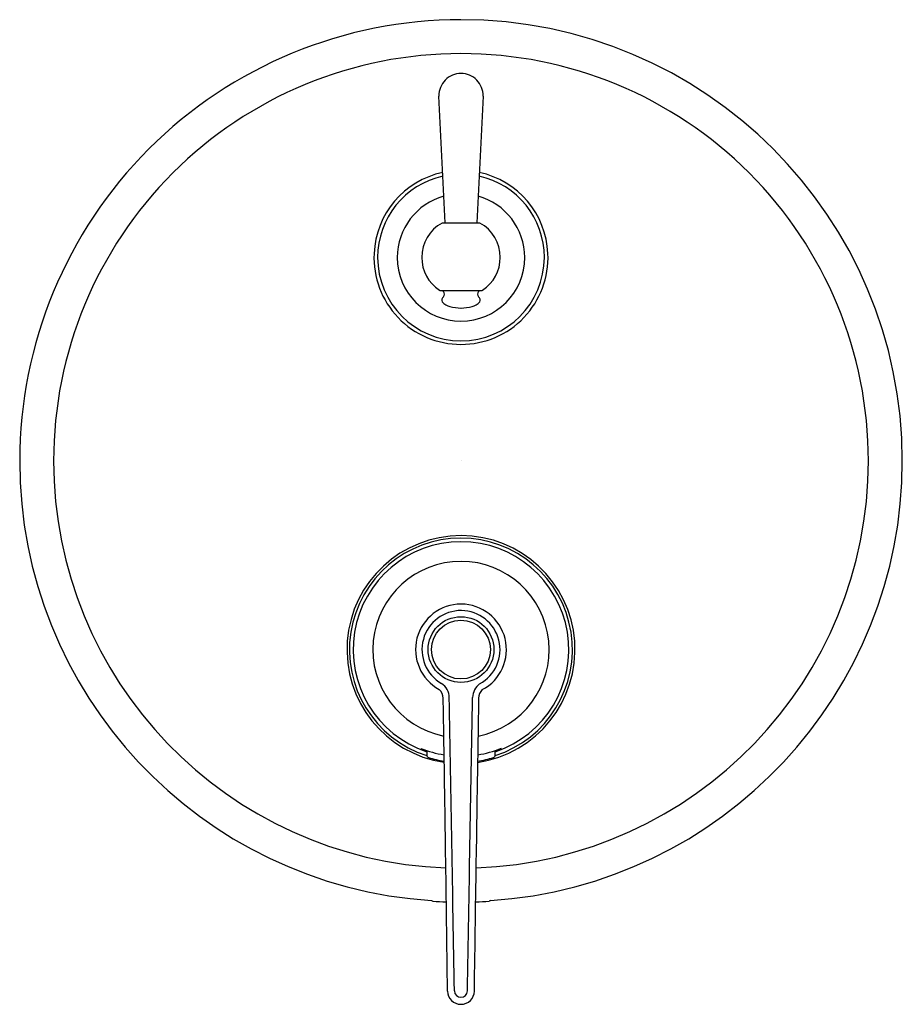
# Model space of a CAD drawing. Units: inches. Extents: x 3953.31 to 3960.4, y 67.95 to 75.86.
import ezdxf

# ---------------------------------------------------------------- set-up
doc = ezdxf.new("R2010")
doc.units = ezdxf.units.IN
doc.header["$LTSCALE"] = 0.64311
doc.header["$MEASUREMENT"] = 0
doc.layers.get('0').update_dxf_attribs({"color": 255, "linetype": 'CONTINUOUS'})
doc.layers.get('Defpoints').update_dxf_attribs({"linetype": 'CONTINUOUS'})
doc.styles.get("Standard").update_dxf_attribs({"font": 'txt', "width": 0.8})

msp = doc.modelspace()

# ---------------------------------------------------------------- linework, layer by layer
for p, q in [((3956.7301, 74.2237), (3956.6791, 75.2429)), ((3957.0333, 75.2429), (3956.9824, 74.2237)), ((3956.7048, 74.2228), (3956.7086, 74.2237)), ((3956.7086, 74.2237), (3957.0038, 74.2237)), ((3957.0038, 74.2237), (3957.0076, 74.2228)), ((3956.6873, 73.6822), (3957.0251, 73.6822)), ((3956.534, 70.0014), (3956.5806, 69.9827)), ((3957.1785, 70.0015), (3957.1318, 69.9827)), ((3956.5806, 69.9854), (3956.5806, 69.9494)), ((3957.1318, 69.9494), (3957.1318, 69.9853)), ((3956.62, 68.7814), (3956.6303, 68.7766)), ((3957.0925, 68.7814), (3957.0819, 68.7766))]:
    msp.add_line(p, q)
for centre, radius in [((3956.8562, 70.7972), 0.2641), ((3956.8556, 70.7972), 0.2362)]:
    msp.add_circle(centre, radius)
for centre, radius, start, end in [((3956.8562, 72.3127), 3.5433, 89.99994, 180), ((3956.8562, 72.3127), 3.5433, 0, 90), ((3956.8562, 72.3127), 3.2712, 90, 180.00689), ((3956.8562, 72.3127), 3.2712, 359.99954, 90), ((3956.8562, 75.2474), 0.1772, 89.99991, 181.44557), ((3956.8562, 75.2474), 0.1772, 358.55446, 90), ((3956.8539, 73.9475), 0.6965, 101.94457, 177.51825), ((3956.854, 73.9474), 0.6671, 102.35441, 180.06713), ((3956.8585, 73.9474), 0.667, 359.93257, 77.64934), ((3956.8586, 73.9475), 0.6965, 2.48141, 78.05903), ((3956.854, 73.9473), 0.5093, 105.33849, 180.0838), ((3956.8585, 73.9473), 0.5093, 359.91552, 74.66813), ((3956.8562, 73.9466), 0.315, 118.72834, 180), ((3956.8562, 73.9466), 0.315, 360, 61.27016), ((3956.8562, 73.9466), 0.6988, 177.45292, 270), ((3956.8562, 73.9466), 0.6693, 180, 270), ((3956.8562, 73.9466), 0.5115, 180, 270), ((3956.8562, 73.9466), 0.315, 180, 236.62923), ((3956.8562, 73.9466), 0.6988, 270, 2.54708), ((3956.8562, 73.9466), 0.5115, 270, 0), ((3956.8562, 73.9466), 0.6693, 270, 0), ((3956.8562, 73.9466), 0.315, 303.37113, 360), ((3956.6873, 73.6901), 0.00787, 236.64245, 270.0502), ((3956.7336, 73.6051), 0.0319, 124.92897, 210.44608), ((3956.7283, 73.6866), 0.0197, 192.69809, 227.98463), ((3956.6967, 73.6515), 0.0275, 312.68535, 47.99935), ((3957.0158, 73.6515), 0.0275, 132.00065, 227.31465), ((3956.9789, 73.6051), 0.0319, 329.55392, 55.07103), ((3956.9842, 73.6866), 0.0197, 312.01537, 347.30191), ((3957.0252, 73.6901), 0.00787, 269.9498, 303.37219), ((3956.8, 73.6739), 0.1266, 222.14171, 255.02433), ((3956.8629, 73.9322), 0.3924, 255.89783, 269.02629), ((3956.8502, 73.9278), 0.388, 270.89864, 284.17723), ((3956.9125, 73.6739), 0.1266, 284.97567, 317.85829), ((3956.8487, 72.3098), 3.5358, 179.95255, 266.29181), ((3956.8562, 72.3127), 3.2712, 180.00689, 267.86977), ((3956.8561, 72.3128), 3.2714, 272.13366, 359.99867), ((3956.8638, 72.3098), 3.5358, 273.70819, 0.04745), ((3956.8562, 70.797), 0.9154, 278.35928, 261.56334), ((3956.8556, 70.7972), 0.8951, 287.95048, 252.1373), ((3956.8562, 70.7972), 0.8661, 288.55493, 251.44507), ((3956.8562, 70.7972), 0.708, 281.12264, 258.7764), ((3956.8562, 70.7972), 0.3647, 298.01083, 241.49476), ((3956.8562, 70.7972), 0.3133, 298.56923, 240.25737), ((3956.6148, 70.405), 0.0985, 1.01975, 46.79471), ((3956.6209, 70.4085), 0.1414, 1.07247, 55.597), ((3957.0903, 70.4085), 0.1414, 126.5845, 178.92753), ((3957.0965, 70.405), 0.0985, 134.45694, 178.98025), ((3814.8356, 67.8794), 141.9001, 0.897684, 1.020529), ((-5078735.0834, -88650.1472), 5083466.1144, 0.9999942048, 1.0000207601), ((-1952840.0508, 34226.3231), 1957095.0729, 358.9999341479, 359.0000031241), ((4098.8756, 67.8794), 141.9001, 178.979471, 179.102316), ((3850.0327, 68.2393), 106.7019, 0.919683, 1.000538), ((4063.6785, 68.2393), 106.7019, 178.999462, 179.080317), ((3956.8747, 70.9099), 0.9702, 249.43238, 260.87566), ((3956.8407, 70.8988), 0.9588, 278.98531, 290.63673), ((3956.6003, 69.9494), 0.0197, 180, 252.40266), ((3956.8562, 70.7563), 0.8661, 252.40266, 261.06606), ((3803.7589, 67.2112), 152.9865, 0.730442, 1.026526), ((4109.9523, 67.2112), 152.9865, 178.973474, 179.269558), ((3956.8562, 70.7563), 0.8661, 278.85672, 287.59734), ((3957.1121, 69.9494), 0.0197, 287.59734, 0), ((3507.9707, 62.719), 448.8085, 0.681164, 0.822487), ((3380.4719, 76.8057), 576.5583, 359.1303462, 359.2403364), ((3956.8572, 72.3299), 3.5605, 266.34701, 268.08821), ((3956.8638, 72.1563), 3.3868, 271.86695, 273.69215), ((3956.8556, 68.0561), 0.1081, 180.82652, 359.28947), ((3956.8556, 68.0565), 0.0522, 181.06624, 358.9334)]:
    msp.add_arc(centre, radius, start, end)

# ---------------------------------------------------------------- texts
at = {"layer": 'Defpoints'}
for tag, p, s in [('TRADENAME', (3956.8567, 72.3133), 'MODULO'), ('MODELNUMBER', (3956.8567, 72.3149), 'K-72818T-4'), ('PRODUCT', (3956.8567, 72.3116), 'VALVE TRIM')]:
    msp.add_attdef(tag, p, s, height=0.001, dxfattribs=at)

doc.saveas('drawing.dxf')
